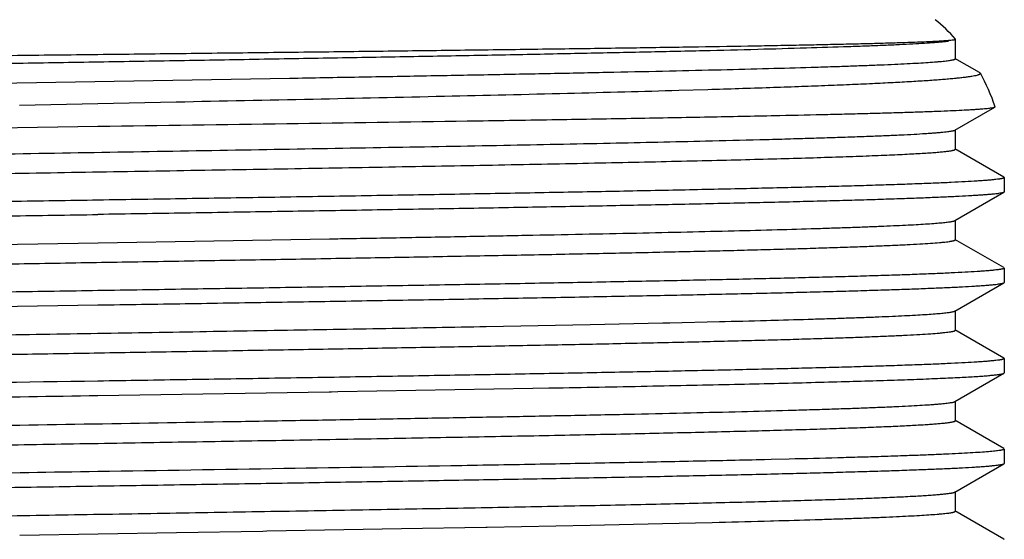
# Model space of a CAD drawing. Units: inches. Extents: x 0 to 11, y 0 to 8.5.
# Drawn here: x 4.9 to 5.9, y 4.6 to 5.1 of the extents above; entities that cross this region are included whole.
import ezdxf

# ---------------------------------------------------------------- set-up
doc = ezdxf.new("R2010")
doc.units = ezdxf.units.IN
doc.header["$LTSCALE"] = 0.605
doc.header["$MEASUREMENT"] = 0
doc.layers.add('ALL_ASSEMBLY_MEMBERS', color=7, linetype='CONTINUOUS')

msp = doc.modelspace()

# ---------------------------------------------------------------- linework, layer by layer
at = {"layer": 'ALL_ASSEMBLY_MEMBERS', "color": 7, "linetype": 'CONTINUOUS'}
for p, q in [((5.80837, 5.07963), (5.80837, 5.09931)), ((5.80856, 5.09921), (5.80867, 5.09949)), ((5.8328, 5.06573), (5.80801, 5.08005)), ((4.75391, 5.05364), (5.13904, 5.06016)), ((5.8328, 5.06573), (5.8335, 5.06513)), ((5.55961, 5.04853), (5.53032, 5.04767)), ((4.94658, 5.03443), (4.86781, 5.03285)), ((5.02529, 5.03602), (4.94658, 5.03443)), ((5.80801, 5.00798), (5.84807, 5.03112)), ((5.84807, 5.03112), (5.8483, 5.03146)), ((5.62319, 5.02251), (5.6258, 5.02256)), ((4.71388, 5.00841), (4.94658, 5.01177)), ((5.80837, 4.98872), (5.80837, 5.0084)), ((5.85724, 4.96071), (5.80801, 4.98914)), ((5.85724, 4.96071), (5.85758, 4.96031)), ((5.85758, 4.96031), (5.85758, 4.9459)), ((5.80801, 4.91707), (5.85724, 4.94551)), ((5.85758, 4.9459), (5.85724, 4.94551)), ((5.80837, 4.89781), (5.80837, 4.91749)), ((5.17922, 4.89872), (5.18773, 4.89887)), ((5.18773, 4.89887), (5.19046, 4.89892)), ((4.71408, 4.89081), (4.94665, 4.89477)), ((4.94665, 4.89477), (5.17922, 4.89872)), ((5.85724, 4.8698), (5.80801, 4.89823)), ((5.85724, 4.8698), (5.85758, 4.8694)), ((5.85758, 4.8694), (5.85758, 4.85499)), ((5.80801, 4.82616), (5.85724, 4.8546)), ((5.85724, 4.8546), (5.85758, 4.85499)), ((4.78076, 4.82962), (4.94658, 4.83227)), ((5.80837, 4.8069), (5.80837, 4.82658)), ((5.33687, 4.81066), (5.44132, 4.8127)), ((5.44132, 4.8127), (5.5142, 4.81426)), ((5.5142, 4.81426), (5.52149, 4.81442)), ((5.52149, 4.81442), (5.57123, 4.81559)), ((5.61845, 4.81679), (5.62307, 4.81692)), ((5.62307, 4.81692), (5.62569, 4.81699)), ((5.85724, 4.77889), (5.80801, 4.80732)), ((5.85724, 4.77889), (5.85758, 4.77849)), ((5.85758, 4.77849), (5.85758, 4.76408)), ((5.80801, 4.73525), (5.85724, 4.76369)), ((5.85724, 4.76369), (5.85758, 4.76408)), ((4.94658, 4.74136), (5.17911, 4.74509)), ((5.17911, 4.74509), (5.18136, 4.74513)), ((5.18136, 4.74513), (5.18768, 4.74523)), ((5.18768, 4.74523), (5.38369, 4.7486)), ((5.38369, 4.7486), (5.39964, 4.74889)), ((5.39964, 4.74889), (5.40208, 4.74893)), ((5.80837, 4.71599), (5.80837, 4.73567)), ((5.85724, 4.68798), (5.80801, 4.71641)), ((5.85724, 4.68798), (5.85758, 4.68758)), ((5.85758, 4.68758), (5.85758, 4.67317)), ((5.62339, 4.67697), (5.61662, 4.67681)), ((5.64133, 4.6774), (5.62339, 4.67697)), ((5.80801, 4.64434), (5.85724, 4.67278)), ((5.85724, 4.67278), (5.85758, 4.67317)), ((5.80837, 4.62508), (5.80837, 4.64476)), ((5.85724, 4.59707), (5.80801, 4.6255)), ((5.44117, 4.6112), (5.51403, 4.61276)), ((5.51403, 4.61276), (5.56388, 4.61391)), ((5.56388, 4.61391), (5.57089, 4.61408)), ((5.62273, 4.61541), (5.62523, 4.61547)), ((5.62523, 4.61547), (5.62572, 4.61549)), ((4.86794, 4.60103), (5.0254, 4.60368)), ((5.0254, 4.60368), (5.11226, 4.60515)), ((5.11226, 4.60515), (5.11622, 4.60522)), ((5.11622, 4.60522), (5.25159, 4.60759)), ((5.25159, 4.60759), (5.33657, 4.60915)), ((5.33657, 4.60915), (5.33766, 4.60917)), ((5.33766, 4.60917), (5.44117, 4.6112)), ((5.85724, 4.59707), (5.85758, 4.59667))]:
    msp.add_line(p, q, dxfattribs=at)
for centre, radius, start, end in [((5.67008, 4.9732), 0.1875, 42.34132, 50.9887), ((5.67008, 4.9732), 0.1875, 18.10256, 29.35967), ((5.08484, 24.80285), 19.99318, 271.394013, 271.529364), ((7.53893, -164.98929), 169.76484, 90.8749518, 91.0225877), ((5.09045, 24.37328), 19.76504, 271.392833, 271.543185)]:
    msp.add_arc(centre, radius, start, end, dxfattribs=at)
for points, knots in [([(4.0848, 5.05386), (4.0848, 5.054), (4.08497, 5.05416), (4.08518, 5.05429), (4.08541, 5.05441), (4.08579, 5.05456), (4.08633, 5.05473), (4.08698, 5.05489), (4.08776, 5.05506), (4.08865, 5.05523), (4.08967, 5.0554), (4.09126, 5.05564), (4.09354, 5.05593), (4.09663, 5.05627), (4.1017, 5.05675), (4.1092, 5.05733), (4.11959, 5.058), (4.13181, 5.05867), (4.14584, 5.05935), (4.16164, 5.06003), (4.17919, 5.0607), (4.19844, 5.06138), (4.21934, 5.06206), (4.24186, 5.06274), (4.26594, 5.06342), (4.29153, 5.0641), (4.32851, 5.06503), (4.37804, 5.06618), (4.44115, 5.06753), (4.50875, 5.06889), (4.58022, 5.07024), (4.65495, 5.0716), (4.73226, 5.07295), (4.81146, 5.07431), (4.89187, 5.07567), (4.97276, 5.07702), (5.05342, 5.07838), (5.13313, 5.07974), (5.21119, 5.08109), (5.2869, 5.08245), (5.3596, 5.08381), (5.42863, 5.08516), (5.49339, 5.08651), (5.55331, 5.08787), (5.60784, 5.08922), (5.65651, 5.09056), (5.69321, 5.09172), (5.71931, 5.09267), (5.73635, 5.09334), (5.75164, 5.09402), (5.76514, 5.09469), (5.77683, 5.09537), (5.78542, 5.09595), (5.79136, 5.09643), (5.79512, 5.09676), (5.79841, 5.0971), (5.80044, 5.09734), (5.80138, 5.09747)], [0, 0, 0, 0, 0.000242, 0.000335, 0.000443, 0.000705, 0.001034, 0.001428, 0.001891, 0.002421, 0.003019, 0.003686, 0.005226, 0.007038, 0.009124, 0.01411, 0.020175, 0.027308, 0.035491, 0.044707, 0.054938, 0.066159, 0.078345, 0.091471, 0.105508, 0.120422, 0.136183, 0.170103, 0.206964, 0.246442, 0.288185, 0.331825, 0.376974, 0.423233, 0.47019, 0.517431, 0.564537, 0.61109, 0.656677, 0.700894, 0.74335, 0.783669, 0.821492, 0.856486, 0.888339, 0.916771, 0.941529, 0.952462, 0.962396, 0.97131, 0.979187, 0.986007, 0.991755, 0.994225, 0.996423, 0.998348, 1, 1, 1, 1]), ([(4.94658, 5.08405), (4.97442, 5.08437), (5.02984, 5.08502), (5.1123, 5.08598), (5.19316, 5.08694), (5.27169, 5.0879), (5.34715, 5.08885), (5.41884, 5.0898), (5.4861, 5.09075), (5.54831, 5.09169), (5.59671, 5.09249), (5.63248, 5.09314), (5.65693, 5.09361), (5.67971, 5.09407), (5.70078, 5.09454), (5.72007, 5.09501), (5.73755, 5.09547), (5.75317, 5.09593), (5.76689, 5.0964), (5.77713, 5.09679), (5.78434, 5.09712), (5.78902, 5.09735), (5.7932, 5.09758), (5.79688, 5.09781), (5.80006, 5.09804), (5.80274, 5.09826), (5.80465, 5.09846), (5.80593, 5.09863), (5.8067, 5.09874), (5.80735, 5.09885), (5.80787, 5.09897), (5.80826, 5.09908), (5.80847, 5.09916), (5.80856, 5.09921)], [0, 0, 0, 0, 0.096874, 0.192833, 0.28691, 0.378265, 0.466065, 0.549481, 0.627742, 0.700121, 0.765937, 0.79619, 0.824577, 0.851028, 0.875483, 0.897884, 0.918177, 0.936313, 0.952252, 0.965953, 0.971953, 0.977382, 0.982238, 0.986517, 0.990217, 0.993335, 0.99587, 0.996919, 0.997822, 0.99858, 0.999195, 0.999667, 1, 1, 1, 1]), ([(4.06106, 5.06756), (4.06108, 5.06759), (4.06112, 5.06763), (4.06126, 5.06773), (4.06152, 5.06785), (4.06193, 5.06797), (4.06247, 5.0681), (4.06314, 5.06823), (4.06429, 5.06842), (4.06607, 5.06865), (4.06859, 5.0689), (4.07164, 5.06916), (4.07521, 5.06942), (4.0793, 5.06968), (4.0839, 5.06994), (4.08902, 5.0702), (4.09465, 5.07047), (4.10079, 5.07073), (4.10744, 5.07099), (4.1173, 5.07135), (4.13085, 5.07179), (4.14857, 5.07231), (4.16819, 5.07283), (4.18968, 5.07334), (4.21298, 5.07386), (4.23803, 5.07438), (4.26477, 5.07489), (4.29315, 5.07541), (4.33404, 5.07611), (4.38869, 5.07698), (4.45814, 5.078), (4.53226, 5.07901), (4.61033, 5.08003), (4.69159, 5.08104), (4.77526, 5.08205), (4.86053, 5.08305), (4.91782, 5.08372), (4.94658, 5.08405)], [0, 0, 0, 0, 0.000097, 0.000221, 0.000565, 0.001048, 0.001673, 0.002444, 0.003361, 0.005636, 0.008501, 0.011954, 0.015994, 0.020618, 0.025826, 0.031615, 0.037981, 0.044921, 0.052429, 0.060503, 0.078327, 0.098353, 0.120531, 0.144811, 0.171136, 0.199441, 0.22966, 0.261722, 0.295549, 0.368171, 0.44683, 0.530771, 0.619188, 0.711222, 0.80598, 0.902574, 1, 1, 1, 1]), ([(5.13904, 5.06016), (5.16233, 5.06057), (5.2083, 5.06136), (5.27617, 5.06258), (5.34171, 5.06379), (5.40445, 5.065), (5.46396, 5.06621), (5.51981, 5.06742), (5.57161, 5.06863), (5.61899, 5.06984), (5.65556, 5.07087), (5.68236, 5.0717), (5.70053, 5.07231), (5.71736, 5.07292), (5.73284, 5.07352), (5.74692, 5.07413), (5.75959, 5.07473), (5.77083, 5.07533), (5.7806, 5.07593), (5.78783, 5.07645), (5.79287, 5.07688), (5.79609, 5.07718), (5.79893, 5.07748), (5.8014, 5.07778), (5.80349, 5.07808), (5.805, 5.07834), (5.80601, 5.07856), (5.80663, 5.07871), (5.80716, 5.07886), (5.80759, 5.07901), (5.80792, 5.07916), (5.80814, 5.07929), (5.80826, 5.0794), (5.80834, 5.07949), (5.80837, 5.07958), (5.80837, 5.07963)], [0, 0, 0, 0, 0.104312, 0.205857, 0.303917, 0.397801, 0.486842, 0.570416, 0.647927, 0.718834, 0.782631, 0.811722, 0.838873, 0.864032, 0.887158, 0.908212, 0.927154, 0.943951, 0.958577, 0.971007, 0.976392, 0.98122, 0.98549, 0.989201, 0.992354, 0.994949, 0.996038, 0.996989, 0.997803, 0.998482, 0.999029, 0.99945, 0.999618, 0.999762, 1, 1, 1, 1]), ([(5.8335, 5.06513), (5.83355, 5.06504), (5.83359, 5.0649), (5.83357, 5.06471), (5.83352, 5.06457), (5.83343, 5.06443), (5.83325, 5.06424), (5.83292, 5.064), (5.8324, 5.06373), (5.83175, 5.06346), (5.83095, 5.0632), (5.8296, 5.06281), (5.82754, 5.06235), (5.82463, 5.06182), (5.82114, 5.06129), (5.81708, 5.06077), (5.81244, 5.06024), (5.80723, 5.05971), (5.80146, 5.05919), (5.79513, 5.05866), (5.78823, 5.05814), (5.78078, 5.05762), (5.77278, 5.0571), (5.76104, 5.05639), (5.74503, 5.05551), (5.72426, 5.0545), (5.70145, 5.05348), (5.67666, 5.05248), (5.64995, 5.05148), (5.61072, 5.05011), (5.5804, 5.04915), (5.55961, 5.04853)], [0, 0, 0, 0, 0.001039, 0.001539, 0.00207, 0.00266, 0.003331, 0.004968, 0.007053, 0.009616, 0.012675, 0.016239, 0.024903, 0.035632, 0.048437, 0.063317, 0.080264, 0.099269, 0.12032, 0.143407, 0.168516, 0.195633, 0.224737, 0.255808, 0.323766, 0.399338, 0.48232, 0.572485, 0.669603, 0.773415, 1, 1, 1, 1]), ([(5.53032, 5.04767), (5.51222, 5.04715), (5.47493, 5.04613), (5.39647, 5.04411), (5.29208, 5.04165), (5.16102, 5.0388), (5.07113, 5.03695), (5.02529, 5.03602)], [0, 0, 0, 0, 0.107531, 0.22153, 0.466092, 0.72768, 1, 1, 1, 1]), ([(5.6258, 5.02256), (5.64209, 5.0229), (5.66583, 5.02342), (5.69657, 5.02416), (5.71754, 5.0247), (5.73705, 5.02523), (5.75508, 5.02577), (5.77159, 5.0263), (5.78654, 5.02683), (5.79991, 5.02736), (5.81168, 5.02789), (5.82047, 5.02835), (5.82668, 5.02872), (5.83072, 5.02898), (5.83435, 5.02925), (5.83755, 5.02951), (5.84034, 5.02977), (5.8427, 5.03003), (5.84464, 5.03029), (5.846, 5.03052), (5.84687, 5.03071), (5.84736, 5.03084), (5.84775, 5.03097), (5.84797, 5.03107), (5.84806, 5.03112)], [0, 0, 0, 0, 0.219541, 0.32018, 0.414478, 0.502263, 0.583361, 0.657615, 0.724895, 0.785075, 0.838033, 0.883672, 0.903724, 0.921918, 0.938246, 0.952699, 0.96527, 0.975958, 0.984764, 0.991691, 0.994455, 0.996755, 0.998599, 1, 1, 1, 1]), ([(4.94658, 5.01177), (5.00989, 5.01267), (5.13364, 5.01443), (5.2857, 5.01666), (5.40104, 5.01848), (5.48052, 5.0198), (5.554, 5.02112), (5.60089, 5.02204), (5.62319, 5.02251)], [0, 0, 0, 0, 0.280684, 0.548688, 0.674178, 0.792089, 0.901103, 1, 1, 1, 1]), ([(5.5574, 4.99707), (5.57556, 4.99751), (5.60209, 4.99816), (5.63645, 4.9991), (5.65996, 4.99978), (5.68189, 5.00046), (5.70219, 5.00114), (5.72081, 5.00181), (5.73771, 5.00249), (5.75286, 5.00317), (5.76621, 5.00384), (5.77621, 5.00443), (5.78329, 5.0049), (5.7879, 5.00524), (5.79205, 5.00558), (5.79573, 5.00591), (5.79894, 5.00625), (5.80167, 5.00659), (5.80394, 5.00692), (5.80552, 5.00721), (5.80655, 5.00746), (5.80715, 5.00762), (5.80762, 5.00779), (5.8079, 5.00792), (5.80801, 5.00798)], [0, 0, 0, 0, 0.217193, 0.317076, 0.410859, 0.498335, 0.579302, 0.653581, 0.721018, 0.781461, 0.834767, 0.880832, 0.90112, 0.919562, 0.936147, 0.950867, 0.963716, 0.974694, 0.9838, 0.991038, 0.99396, 0.996423, 0.998432, 1, 1, 1, 1]), ([(4.08479, 4.96295), (4.08479, 4.96299), (4.08483, 4.9631), (4.08495, 4.96323), (4.08514, 4.96336), (4.0854, 4.96349), (4.08573, 4.96363), (4.08613, 4.96376), (4.08661, 4.96389), (4.08739, 4.96408), (4.08854, 4.96431), (4.09015, 4.96457), (4.09205, 4.96483), (4.09423, 4.9651), (4.09671, 4.96536), (4.10059, 4.96573), (4.10615, 4.96619), (4.11369, 4.96672), (4.12235, 4.96725), (4.13213, 4.96778), (4.14302, 4.96831), (4.155, 4.96884), (4.16805, 4.96937), (4.18216, 4.9699), (4.20303, 4.97063), (4.23161, 4.97154), (4.26878, 4.9726), (4.30962, 4.97366), (4.35393, 4.97472), (4.40145, 4.97578), (4.45193, 4.97684), (4.5051, 4.9779), (4.56067, 4.97896), (4.61833, 4.98003), (4.67777, 4.98109), (4.75965, 4.98252), (4.86398, 4.98429), (4.98995, 4.9864), (5.11498, 4.98851), (5.23636, 4.99062), (5.35145, 4.99272), (5.45776, 4.99483), (5.52543, 4.99631), (5.5574, 4.99707)], [0, 0, 0, 0, 0.000094, 0.000211, 0.000365, 0.000561, 0.000802, 0.00109, 0.001425, 0.001808, 0.002718, 0.003823, 0.005123, 0.006619, 0.008309, 0.010195, 0.01455, 0.019676, 0.025568, 0.032219, 0.039621, 0.047763, 0.056634, 0.066221, 0.076514, 0.099155, 0.124434, 0.152216, 0.182347, 0.214668, 0.248999, 0.285156, 0.322943, 0.362155, 0.402578, 0.443993, 0.528898, 0.615027, 0.700513, 0.783503, 0.862196, 0.934887, 1, 1, 1, 1]), ([(4.50933, 4.9583), (4.54303, 4.95895), (4.61236, 4.96025), (4.71864, 4.96213), (4.82885, 4.96402), (4.9411, 4.9659), (5.05343, 4.96779), (5.16393, 4.96967), (5.25399, 4.97126), (5.32369, 4.97254), (5.37367, 4.97349), (5.42181, 4.97444), (5.4679, 4.97539), (5.51174, 4.97634), (5.55313, 4.97728), (5.59191, 4.97823), (5.6279, 4.97917), (5.66096, 4.98012), (5.69092, 4.98106), (5.71391, 4.98187), (5.73066, 4.98253), (5.74196, 4.983), (5.7524, 4.98347), (5.76198, 4.98395), (5.77067, 4.98442), (5.77847, 4.98489), (5.78538, 4.98536), (5.79138, 4.98583), (5.79581, 4.98624), (5.79889, 4.98657), (5.80086, 4.98681), (5.8026, 4.98704), (5.80411, 4.98728), (5.80539, 4.98751), (5.80631, 4.98772), (5.80693, 4.98788), (5.80731, 4.988), (5.80763, 4.98812), (5.8079, 4.98824), (5.8081, 4.98835), (5.80825, 4.98847), (5.80835, 4.98859), (5.80837, 4.98868), (5.80837, 4.98872)], [0, 0, 0, 0, 0.07779, 0.16004, 0.245333, 0.332197, 0.419133, 0.504644, 0.587255, 0.627024, 0.66554, 0.702635, 0.73815, 0.771932, 0.803833, 0.833719, 0.861459, 0.886932, 0.910033, 0.930657, 0.940013, 0.948719, 0.956765, 0.964141, 0.970841, 0.976858, 0.982185, 0.986817, 0.990749, 0.992452, 0.993979, 0.99533, 0.996505, 0.997505, 0.998331, 0.998679, 0.998983, 0.999246, 0.999467, 0.999648, 0.999793, 0.999906, 1, 1, 1, 1]), ([(5.85758, 4.96031), (5.85758, 4.96028), (5.85757, 4.96022), (5.85751, 4.96013), (5.85743, 4.96004), (5.85725, 4.95991), (5.85693, 4.95975), (5.85645, 4.95958), (5.85583, 4.95941), (5.85507, 4.95923), (5.85418, 4.95906), (5.85315, 4.95888), (5.85199, 4.9587), (5.85016, 4.95846), (5.84754, 4.95815), (5.84399, 4.9578), (5.8399, 4.95745), (5.83527, 4.9571), (5.82803, 4.9566), (5.81766, 4.95599), (5.80364, 4.95529), (5.78756, 4.95459), (5.76946, 4.95388), (5.74937, 4.95318), (5.72735, 4.95247), (5.70344, 4.95176), (5.67772, 4.95106), (5.65023, 4.95035), (5.62105, 4.94964), (5.57896, 4.94867), (5.52266, 4.94747), (5.45109, 4.94606), (5.37465, 4.94465), (5.29409, 4.94324), (5.21019, 4.94182), (5.12374, 4.94041), (5.03559, 4.939), (4.97634, 4.93806), (4.94658, 4.93758)], [0, 0, 0, 0, 0.000099, 0.000212, 0.000347, 0.000511, 0.000934, 0.001496, 0.0022, 0.003051, 0.004047, 0.005191, 0.006483, 0.007922, 0.011245, 0.01516, 0.019666, 0.024761, 0.030441, 0.043545, 0.058948, 0.076618, 0.096508, 0.118572, 0.14276, 0.169011, 0.197261, 0.227446, 0.259491, 0.293317, 0.365992, 0.444767, 0.528891, 0.617554, 0.709894, 0.805026, 0.902064, 1, 1, 1, 1]), ([(5.85724, 4.94551), (5.85712, 4.94544), (5.85683, 4.94531), (5.85633, 4.94514), (5.8557, 4.94497), (5.85459, 4.94472), (5.85288, 4.94442), (5.85042, 4.94408), (5.84744, 4.94373), (5.84394, 4.94339), (5.83992, 4.94304), (5.83537, 4.9427), (5.83031, 4.94235), (5.82254, 4.94187), (5.81156, 4.94127), (5.79688, 4.94058), (5.78022, 4.93989), (5.76163, 4.93919), (5.74114, 4.9385), (5.7188, 4.9378), (5.69466, 4.93711), (5.66879, 4.93641), (5.63099, 4.93546), (5.57987, 4.93428), (5.51424, 4.93289), (5.44333, 4.93151), (5.3678, 4.93012), (5.28835, 4.92873), (5.20573, 4.92734), (5.12069, 4.92596), (5.03404, 4.92457), (4.97582, 4.92364), (4.94658, 4.92318)], [0, 0, 0, 0, 0.000448, 0.00103, 0.00175, 0.002612, 0.004759, 0.007478, 0.010769, 0.014632, 0.019067, 0.024069, 0.029637, 0.035767, 0.049701, 0.065845, 0.084157, 0.104595, 0.127116, 0.151665, 0.178184, 0.206614, 0.236889, 0.302683, 0.374959, 0.453042, 0.536209, 0.623689, 0.714659, 0.808282, 0.903718, 1, 1, 1, 1]), ([(4.94658, 4.93758), (4.91735, 4.93712), (4.85913, 4.9362), (4.77247, 4.93481), (4.68744, 4.93342), (4.60482, 4.93203), (4.52537, 4.93064), (4.44984, 4.92925), (4.37893, 4.92787), (4.3133, 4.92648), (4.26218, 4.9253), (4.22438, 4.92435), (4.19851, 4.92365), (4.17437, 4.92296), (4.15203, 4.92226), (4.13154, 4.92157), (4.11294, 4.92087), (4.09629, 4.92018), (4.08161, 4.91949), (4.07063, 4.9189), (4.06286, 4.91841), (4.0578, 4.91806), (4.05325, 4.91772), (4.04923, 4.91737), (4.04572, 4.91703), (4.04275, 4.91668), (4.04029, 4.91634), (4.03858, 4.91604), (4.03747, 4.91579), (4.03684, 4.91562), (4.03633, 4.91545), (4.03605, 4.91532), (4.03593, 4.91525)], [0, 0, 0, 0, 0.096282, 0.191717, 0.285341, 0.376312, 0.463791, 0.546956, 0.625038, 0.697314, 0.763109, 0.793384, 0.821815, 0.848335, 0.872884, 0.895405, 0.915844, 0.934155, 0.950299, 0.964233, 0.970363, 0.975931, 0.980933, 0.985367, 0.989231, 0.992521, 0.99524, 0.997388, 0.99825, 0.99897, 0.999552, 1, 1, 1, 1]), ([(4.03558, 4.90045), (4.03558, 4.90048), (4.0356, 4.90054), (4.03565, 4.90064), (4.03574, 4.90072), (4.03592, 4.90085), (4.03624, 4.90101), (4.03672, 4.90118), (4.03734, 4.90135), (4.0381, 4.90153), (4.03899, 4.9017), (4.04002, 4.90188), (4.04118, 4.90206), (4.043, 4.9023), (4.04562, 4.90261), (4.04917, 4.90296), (4.05327, 4.90331), (4.0579, 4.90366), (4.06514, 4.90416), (4.07551, 4.90477), (4.08953, 4.90547), (4.1056, 4.90617), (4.12371, 4.90688), (4.1438, 4.90758), (4.16582, 4.90829), (4.18972, 4.909), (4.21545, 4.90971), (4.24294, 4.91041), (4.27212, 4.91112), (4.31421, 4.91209), (4.3705, 4.91329), (4.44208, 4.9147), (4.51852, 4.91611), (4.59907, 4.91752), (4.68298, 4.91894), (4.76943, 4.92035), (4.85758, 4.92176), (4.91683, 4.9227), (4.94658, 4.92318)], [0, 0, 0, 0, 0.000099, 0.000212, 0.000347, 0.000511, 0.000935, 0.001497, 0.002202, 0.003051, 0.004048, 0.005191, 0.006483, 0.007922, 0.011245, 0.01516, 0.019667, 0.024762, 0.030442, 0.043545, 0.058949, 0.076618, 0.096508, 0.118572, 0.14276, 0.169011, 0.197261, 0.227446, 0.259491, 0.293317, 0.365991, 0.444767, 0.52889, 0.617554, 0.709894, 0.805026, 0.902066, 1, 1, 1, 1]), ([(5.19046, 4.89892), (5.21179, 4.89929), (5.25383, 4.90003), (5.31582, 4.90117), (5.37554, 4.9023), (5.43262, 4.90343), (5.48672, 4.90455), (5.53749, 4.90568), (5.58463, 4.90681), (5.62785, 4.90794), (5.66129, 4.9089), (5.68588, 4.90968), (5.70264, 4.91024), (5.71824, 4.91081), (5.73265, 4.91137), (5.74585, 4.91194), (5.75782, 4.9125), (5.76855, 4.91307), (5.77801, 4.91363), (5.7862, 4.91419), (5.79221, 4.91467), (5.79637, 4.91507), (5.79901, 4.91535), (5.80131, 4.91563), (5.80329, 4.91591), (5.80494, 4.91619), (5.80611, 4.91644), (5.80687, 4.91664), (5.80733, 4.91678), (5.8077, 4.91692), (5.80792, 4.91702), (5.80801, 4.91707)], [0, 0, 0, 0, 0.103584, 0.204109, 0.300951, 0.393521, 0.481245, 0.563589, 0.640042, 0.71014, 0.773448, 0.802434, 0.829582, 0.854849, 0.878194, 0.899585, 0.918991, 0.936381, 0.951725, 0.965004, 0.976201, 0.981014, 0.985301, 0.98906, 0.992292, 0.994997, 0.997178, 0.998074, 0.998841, 0.999482, 1, 1, 1, 1]), ([(4.08618, 4.85318), (4.08639, 4.85324), (4.08687, 4.85337), (4.08798, 4.85361), (4.08969, 4.85391), (4.09211, 4.85426), (4.09503, 4.8546), (4.09844, 4.85494), (4.10398, 4.85543), (4.11211, 4.85603), (4.12333, 4.85672), (4.13645, 4.85741), (4.15146, 4.8581), (4.16831, 4.85879), (4.18698, 4.85949), (4.2074, 4.86018), (4.22955, 4.86087), (4.26235, 4.86183), (4.30724, 4.86302), (4.36544, 4.8644), (4.42905, 4.86578), (4.49746, 4.86717), (4.57004, 4.86855), (4.64611, 4.86994), (4.72498, 4.87133), (4.80591, 4.87272), (4.88814, 4.87411), (4.97091, 4.87549), (5.05346, 4.87688), (5.13502, 4.87827), (5.21483, 4.87966), (5.29214, 4.88105), (5.36625, 4.88243), (5.43646, 4.88382), (5.50212, 4.8852), (5.55371, 4.88638), (5.59225, 4.88733), (5.61896, 4.88803), (5.6441, 4.88872), (5.66762, 4.88942), (5.68947, 4.89011), (5.70959, 4.89081), (5.72794, 4.8915), (5.74447, 4.89219), (5.75915, 4.89288), (5.77195, 4.89357), (5.78282, 4.89426), (5.79067, 4.89486), (5.79598, 4.89535), (5.79922, 4.89569), (5.80161, 4.89599), (5.80327, 4.89623), (5.80433, 4.89641), (5.80527, 4.89658), (5.80608, 4.89675), (5.80677, 4.89693), (5.80734, 4.8971), (5.80773, 4.89725), (5.80798, 4.89737), (5.80819, 4.8975), (5.80837, 4.89767), (5.80837, 4.89781)], [0, 0, 0, 0, 0.000391, 0.000852, 0.001988, 0.003408, 0.005114, 0.007104, 0.00938, 0.014781, 0.021305, 0.028938, 0.037662, 0.047458, 0.058303, 0.070172, 0.083038, 0.096871, 0.127305, 0.161196, 0.198226, 0.238053, 0.280309, 0.324598, 0.370512, 0.417623, 0.465495, 0.513683, 0.561739, 0.609218, 0.655678, 0.700688, 0.74383, 0.784706, 0.822932, 0.858158, 0.874541, 0.890054, 0.90466, 0.918325, 0.931018, 0.94271, 0.953372, 0.962982, 0.971517, 0.978956, 0.985284, 0.990487, 0.992663, 0.994555, 0.99616, 0.996856, 0.99748, 0.998033, 0.998515, 0.998927, 0.999269, 0.999543, 0.999655, 0.999751, 1, 1, 1, 1]), ([(5.85758, 4.8694), (5.85758, 4.86937), (5.85757, 4.86931), (5.85751, 4.86922), (5.85742, 4.86913), (5.85725, 4.869), (5.85693, 4.86884), (5.85645, 4.86867), (5.85583, 4.8685), (5.85507, 4.86832), (5.85418, 4.86815), (5.85315, 4.86797), (5.85199, 4.86779), (5.85016, 4.86755), (5.84755, 4.86724), (5.84399, 4.86689), (5.8399, 4.86654), (5.83527, 4.86619), (5.82803, 4.86569), (5.81766, 4.86508), (5.80364, 4.86438), (5.78756, 4.86368), (5.76946, 4.86297), (5.74937, 4.86227), (5.72735, 4.86156), (5.70344, 4.86085), (5.67772, 4.86015), (5.65023, 4.85944), (5.62105, 4.85873), (5.57895, 4.85776), (5.52266, 4.85656), (5.45108, 4.85515), (5.37465, 4.85374), (5.29409, 4.85233), (5.21019, 4.85091), (5.12374, 4.8495), (5.03559, 4.84809), (4.97634, 4.84715), (4.94658, 4.84667)], [0, 0, 0, 0, 0.000099, 0.000212, 0.000347, 0.000511, 0.000935, 0.001497, 0.002201, 0.003051, 0.004048, 0.005191, 0.006483, 0.007922, 0.011245, 0.01516, 0.019666, 0.024761, 0.030441, 0.043544, 0.058949, 0.076618, 0.096507, 0.118572, 0.14276, 0.169011, 0.197263, 0.227449, 0.259494, 0.293321, 0.365998, 0.444774, 0.528896, 0.617558, 0.709896, 0.805028, 0.902066, 1, 1, 1, 1]), ([(4.94658, 4.83227), (4.97582, 4.83273), (5.03404, 4.83366), (5.12069, 4.83505), (5.20573, 4.83643), (5.28835, 4.83782), (5.36779, 4.83921), (5.44332, 4.8406), (5.51423, 4.84198), (5.57987, 4.84337), (5.63098, 4.84455), (5.66879, 4.8455), (5.69466, 4.8462), (5.7188, 4.84689), (5.74114, 4.84759), (5.76163, 4.84828), (5.78022, 4.84898), (5.79688, 4.84967), (5.81156, 4.85036), (5.82254, 4.85096), (5.83031, 4.85144), (5.83537, 4.85179), (5.83992, 4.85213), (5.84394, 4.85248), (5.84744, 4.85282), (5.85042, 4.85317), (5.85288, 4.85351), (5.85459, 4.85381), (5.8557, 4.85406), (5.85633, 4.85423), (5.85683, 4.8544), (5.85712, 4.85453), (5.85724, 4.8546)], [0, 0, 0, 0, 0.096282, 0.191716, 0.285337, 0.376307, 0.463786, 0.546952, 0.625035, 0.697312, 0.763108, 0.793384, 0.821815, 0.848335, 0.872885, 0.895406, 0.915844, 0.934156, 0.950299, 0.964234, 0.970364, 0.975931, 0.980934, 0.985368, 0.989231, 0.992522, 0.995241, 0.997389, 0.99825, 0.99897, 0.999552, 1, 1, 1, 1]), ([(4.94658, 4.84667), (4.91735, 4.84621), (4.85913, 4.84529), (4.77247, 4.8439), (4.68743, 4.84251), (4.60481, 4.84112), (4.52537, 4.83973), (4.44984, 4.83834), (4.37893, 4.83696), (4.31329, 4.83557), (4.26218, 4.83439), (4.22438, 4.83344), (4.19851, 4.83274), (4.17437, 4.83205), (4.15203, 4.83135), (4.13154, 4.83066), (4.11295, 4.82997), (4.09629, 4.82927), (4.08161, 4.82858), (4.07063, 4.82799), (4.06286, 4.8275), (4.0578, 4.82715), (4.05325, 4.82681), (4.04923, 4.82646), (4.04572, 4.82612), (4.04275, 4.82577), (4.04029, 4.82543), (4.03858, 4.82513), (4.03747, 4.82488), (4.03684, 4.82471), (4.03633, 4.82454), (4.03605, 4.82441), (4.03593, 4.82434)], [0, 0, 0, 0, 0.096282, 0.191718, 0.285343, 0.376315, 0.463796, 0.546963, 0.625044, 0.697318, 0.763111, 0.793386, 0.821816, 0.848335, 0.872884, 0.895405, 0.915843, 0.934155, 0.950298, 0.964233, 0.970363, 0.975931, 0.980933, 0.985367, 0.989231, 0.992521, 0.99524, 0.997388, 0.99825, 0.99897, 0.999552, 1, 1, 1, 1]), ([(5.62569, 4.81699), (5.63899, 4.81735), (5.65837, 4.8179), (5.68345, 4.81869), (5.70054, 4.81926), (5.71645, 4.81983), (5.73115, 4.8204), (5.74462, 4.82097), (5.75684, 4.82154), (5.76778, 4.82211), (5.77743, 4.82268), (5.78578, 4.82325), (5.79192, 4.82374), (5.79616, 4.82414), (5.79885, 4.82442), (5.8012, 4.82471), (5.80321, 4.82499), (5.80489, 4.82527), (5.80608, 4.82552), (5.80686, 4.82572), (5.80732, 4.82586), (5.8077, 4.826), (5.80792, 4.82611), (5.80801, 4.82616)], [0, 0, 0, 0, 0.218379, 0.318381, 0.412044, 0.499231, 0.579806, 0.653632, 0.720596, 0.780604, 0.833566, 0.879392, 0.918012, 0.934608, 0.949388, 0.96235, 0.973492, 0.982813, 0.990321, 0.993399, 0.996032, 0.998228, 1, 1, 1, 1]), ([(4.08479, 4.78113), (4.08479, 4.78117), (4.08482, 4.78125), (4.08491, 4.78137), (4.08505, 4.78149), (4.08525, 4.7816), (4.08549, 4.78171), (4.0858, 4.78183), (4.08615, 4.78194), (4.08673, 4.78211), (4.0876, 4.7823), (4.0888, 4.78253), (4.09023, 4.78276), (4.09187, 4.78299), (4.09372, 4.78322), (4.09663, 4.78354), (4.1008, 4.78393), (4.10646, 4.78439), (4.11296, 4.78485), (4.12032, 4.78531), (4.12851, 4.78576), (4.13754, 4.78622), (4.14739, 4.78668), (4.15805, 4.78714), (4.17386, 4.78778), (4.19556, 4.78856), (4.22387, 4.78948), (4.25512, 4.79039), (4.28919, 4.79131), (4.32592, 4.79223), (4.36518, 4.79315), (4.4068, 4.79407), (4.45062, 4.79499), (4.49645, 4.79591), (4.54411, 4.79683), (4.61076, 4.79807), (4.69713, 4.79962), (4.80347, 4.80145), (4.91213, 4.80328), (5.02135, 4.80511), (5.12936, 4.80694), (5.23439, 4.80877), (5.30323, 4.81002), (5.33687, 4.81066)], [0, 0, 0, 0, 0.000095, 0.000208, 0.000351, 0.000529, 0.000746, 0.001004, 0.001302, 0.001642, 0.00245, 0.003427, 0.004576, 0.005897, 0.007391, 0.009056, 0.012901, 0.01743, 0.022638, 0.028521, 0.035075, 0.042292, 0.050164, 0.058684, 0.067844, 0.088047, 0.110687, 0.135675, 0.162909, 0.192278, 0.223665, 0.25694, 0.291968, 0.328608, 0.36671, 0.40612, 0.488218, 0.573568, 0.660783, 0.748448, 0.835138, 0.919445, 1, 1, 1, 1]), ([(4.08653, 4.76237), (4.08704, 4.7625), (4.08825, 4.76276), (4.09031, 4.7631), (4.09286, 4.76344), (4.09591, 4.76378), (4.09945, 4.76413), (4.10515, 4.76462), (4.11348, 4.76521), (4.12492, 4.7659), (4.13826, 4.76659), (4.15347, 4.76728), (4.17052, 4.76797), (4.18936, 4.76866), (4.21793, 4.76962), (4.25778, 4.77081), (4.31028, 4.77218), (4.36867, 4.77356), (4.43239, 4.77494), (4.50088, 4.77632), (4.57348, 4.77771), (4.64953, 4.77909), (4.72833, 4.78048), (4.80915, 4.78186), (4.89123, 4.78325), (4.97383, 4.78463), (5.05618, 4.78602), (5.13751, 4.7874), (5.21708, 4.78879), (5.29415, 4.79017), (5.368, 4.79156), (5.43796, 4.79294), (5.50338, 4.79432), (5.55477, 4.7955), (5.59316, 4.79645), (5.61976, 4.79714), (5.6448, 4.79783), (5.66822, 4.79853), (5.68998, 4.79922), (5.71002, 4.79991), (5.72829, 4.8006), (5.74475, 4.80129), (5.75937, 4.80198), (5.7721, 4.80267), (5.78293, 4.80336), (5.79075, 4.80395), (5.79603, 4.80444), (5.79926, 4.80479), (5.80164, 4.80509), (5.80329, 4.80533), (5.80435, 4.8055), (5.80528, 4.80567), (5.80609, 4.80585), (5.80678, 4.80602), (5.80734, 4.80619), (5.80773, 4.80634), (5.80798, 4.80646), (5.8082, 4.80659), (5.80837, 4.80676), (5.80837, 4.8069)], [0, 0, 0, 0, 0.000929, 0.00214, 0.003637, 0.005417, 0.007482, 0.00983, 0.01537, 0.022027, 0.029786, 0.038629, 0.048537, 0.059487, 0.071454, 0.098323, 0.128899, 0.1629, 0.200009, 0.239887, 0.282163, 0.326447, 0.372329, 0.419387, 0.467184, 0.515279, 0.563227, 0.610585, 0.656916, 0.701791, 0.744796, 0.785532, 0.823624, 0.85872, 0.875042, 0.890494, 0.905044, 0.918656, 0.931299, 0.942943, 0.953564, 0.963135, 0.971633, 0.979043, 0.985345, 0.990526, 0.992693, 0.994576, 0.996176, 0.996869, 0.997491, 0.998042, 0.998522, 0.998932, 0.999272, 0.999545, 0.999656, 0.999752, 1, 1, 1, 1]), ([(5.85758, 4.77849), (5.85758, 4.77846), (5.85757, 4.7784), (5.85751, 4.77831), (5.85742, 4.77822), (5.85725, 4.77809), (5.85693, 4.77793), (5.85645, 4.77776), (5.85583, 4.77759), (5.85507, 4.77741), (5.85418, 4.77724), (5.85315, 4.77706), (5.85199, 4.77688), (5.85017, 4.77664), (5.84755, 4.77633), (5.84399, 4.77598), (5.8399, 4.77563), (5.83527, 4.77528), (5.82803, 4.77478), (5.81766, 4.77417), (5.80364, 4.77347), (5.78756, 4.77277), (5.76946, 4.77206), (5.74937, 4.77136), (5.72735, 4.77065), (5.70344, 4.76994), (5.67772, 4.76924), (5.65023, 4.76853), (5.62104, 4.76782), (5.57895, 4.76685), (5.52266, 4.76565), (5.45108, 4.76424), (5.37464, 4.76283), (5.29409, 4.76142), (5.21018, 4.76), (5.12374, 4.75859), (5.03559, 4.75718), (4.97634, 4.75624), (4.94658, 4.75576)], [0, 0, 0, 0, 0.000099, 0.000212, 0.000347, 0.000511, 0.000935, 0.001497, 0.002201, 0.003051, 0.004047, 0.005191, 0.006482, 0.007921, 0.011244, 0.015159, 0.019666, 0.024761, 0.03044, 0.043543, 0.058948, 0.076617, 0.096506, 0.118571, 0.14276, 0.169011, 0.197262, 0.227449, 0.259494, 0.293322, 0.365999, 0.444777, 0.5289, 0.617562, 0.709899, 0.805028, 0.902066, 1, 1, 1, 1]), ([(5.40208, 4.74893), (5.43427, 4.74952), (5.48148, 4.75042), (5.54289, 4.75167), (5.58544, 4.75259), (5.6254, 4.75351), (5.6626, 4.75443), (5.69689, 4.75534), (5.72814, 4.75626), (5.75621, 4.75718), (5.77756, 4.75796), (5.79298, 4.7586), (5.80326, 4.75906), (5.81267, 4.75951), (5.8212, 4.75997), (5.82884, 4.76043), (5.83559, 4.76089), (5.84143, 4.76134), (5.84637, 4.7618), (5.84991, 4.76219), (5.85228, 4.76252), (5.85372, 4.76275), (5.85493, 4.76297), (5.85591, 4.7632), (5.85658, 4.7634), (5.857, 4.76356), (5.85716, 4.76364), (5.85724, 4.76369)], [0, 0, 0, 0, 0.21206, 0.310921, 0.404465, 0.492307, 0.574095, 0.649496, 0.7182, 0.779936, 0.834445, 0.858923, 0.881517, 0.902204, 0.920959, 0.937767, 0.952614, 0.965486, 0.97637, 0.985257, 0.988951, 0.992146, 0.994843, 0.997046, 0.99876, 0.999438, 1, 1, 1, 1]), ([(4.08869, 4.72359), (4.09736, 4.724), (4.11633, 4.7248), (4.14719, 4.72589), (4.18275, 4.72699), (4.2228, 4.72809), (4.26711, 4.72919), (4.31542, 4.7303), (4.36744, 4.7314), (4.44333, 4.73291), (4.54501, 4.73478), (4.67351, 4.73697), (4.80842, 4.73916), (4.90017, 4.74062), (4.94658, 4.74136)], [0, 0, 0, 0, 0.030341, 0.066396, 0.107937, 0.154719, 0.206476, 0.262898, 0.323658, 0.388393, 0.528258, 0.67921, 0.8377, 1, 1, 1, 1]), ([(4.13503, 4.69518), (4.13946, 4.6954), (4.14882, 4.69584), (4.16951, 4.69671), (4.19896, 4.69778), (4.23843, 4.69902), (4.28321, 4.70026), (4.33295, 4.7015), (4.38728, 4.70274), (4.4458, 4.70399), (4.5309, 4.70569), (4.64424, 4.70779), (4.78616, 4.71025), (4.93288, 4.71272), (5.05617, 4.71478), (5.1539, 4.71646), (5.22524, 4.7177), (5.29449, 4.71895), (5.36113, 4.7202), (5.42467, 4.72144), (5.48464, 4.72269), (5.54057, 4.72393), (5.59206, 4.72517), (5.63201, 4.72624), (5.66146, 4.72709), (5.68157, 4.72772), (5.7003, 4.72834), (5.71763, 4.72896), (5.7335, 4.72959), (5.74791, 4.73021), (5.76081, 4.73083), (5.77219, 4.73145), (5.78071, 4.73199), (5.78675, 4.73242), (5.79069, 4.73273), (5.79424, 4.73304), (5.79739, 4.73335), (5.80014, 4.73366), (5.80249, 4.73397), (5.80444, 4.73428), (5.80582, 4.73455), (5.80671, 4.73477), (5.80724, 4.73492), (5.80766, 4.73508), (5.80791, 4.73519), (5.80801, 4.73525)], [0, 0, 0, 0, 0.007952, 0.016801, 0.037111, 0.060767, 0.087594, 0.117397, 0.149949, 0.185009, 0.222313, 0.302524, 0.388187, 0.476743, 0.565546, 0.609209, 0.651943, 0.693428, 0.733353, 0.77142, 0.807344, 0.840857, 0.871706, 0.899663, 0.91249, 0.924518, 0.935724, 0.946086, 0.955586, 0.964206, 0.97193, 0.978744, 0.984635, 0.987232, 0.989594, 0.991721, 0.993612, 0.995265, 0.996682, 0.997862, 0.998807, 0.999191, 0.999517, 0.999786, 1, 1, 1, 1]), ([(4.71387, 4.68931), (4.74619, 4.68987), (4.81145, 4.69099), (4.90979, 4.69265), (5.00861, 4.69431), (5.10662, 4.69596), (5.2025, 4.69762), (5.29499, 4.69927), (5.38285, 4.70093), (5.45264, 4.70233), (5.5053, 4.70346), (5.54209, 4.7043), (5.57691, 4.70513), (5.60963, 4.70596), (5.64015, 4.70679), (5.66837, 4.70762), (5.69419, 4.70845), (5.71753, 4.70927), (5.73832, 4.7101), (5.754, 4.71081), (5.76522, 4.71139), (5.77261, 4.7118), (5.77932, 4.71222), (5.78534, 4.71263), (5.79067, 4.71305), (5.79529, 4.71346), (5.7987, 4.71381), (5.80108, 4.71411), (5.8026, 4.71431), (5.80394, 4.71452), (5.8051, 4.71473), (5.80608, 4.71493), (5.80689, 4.71514), (5.80745, 4.71532), (5.8078, 4.71546), (5.80801, 4.71557), (5.80817, 4.71567), (5.80828, 4.71577), (5.80836, 4.71588), (5.80837, 4.71596), (5.80837, 4.71599)], [0, 0, 0, 0, 0.088554, 0.178753, 0.2694, 0.359291, 0.447236, 0.532066, 0.612656, 0.687938, 0.723274, 0.756913, 0.788745, 0.818667, 0.846575, 0.872379, 0.895994, 0.917341, 0.936349, 0.952958, 0.960344, 0.96711, 0.973251, 0.978763, 0.98364, 0.98788, 0.991478, 0.993036, 0.994433, 0.995671, 0.996748, 0.997665, 0.998424, 0.999027, 0.999271, 0.999478, 0.99965, 0.99979, 0.999903, 1, 1, 1, 1]), ([(5.85758, 4.68758), (5.85758, 4.68755), (5.85757, 4.6875), (5.85753, 4.68742), (5.85746, 4.68734), (5.85731, 4.68722), (5.85706, 4.68708), (5.85667, 4.68693), (5.85617, 4.68677), (5.85557, 4.68662), (5.85485, 4.68646), (5.85403, 4.6863), (5.85309, 4.68614), (5.85163, 4.68592), (5.84953, 4.68565), (5.84668, 4.68533), (5.84201, 4.68489), (5.83509, 4.68434), (5.82551, 4.68371), (5.81422, 4.68309), (5.80126, 4.68246), (5.78665, 4.68182), (5.77042, 4.68119), (5.75259, 4.68056), (5.73321, 4.67992), (5.7123, 4.67929), (5.68151, 4.67842), (5.65768, 4.67781), (5.64133, 4.6774)], [0, 0, 0, 0, 0.000372, 0.000786, 0.001271, 0.001847, 0.003314, 0.005237, 0.007636, 0.010521, 0.013899, 0.017771, 0.022141, 0.027008, 0.038241, 0.051472, 0.066701, 0.103127, 0.14745, 0.199594, 0.259474, 0.326968, 0.401941, 0.484261, 0.573771, 0.670291, 0.773632, 1, 1, 1, 1]), ([(5.61662, 4.67681), (5.59422, 4.67629), (5.54726, 4.67525), (5.47388, 4.67377), (5.39487, 4.67228), (5.28078, 4.67026), (5.13081, 4.66778), (5.00888, 4.66584), (4.94658, 4.66485)], [0, 0, 0, 0, 0.10033, 0.210244, 0.328577, 0.45407, 0.721099, 1, 1, 1, 1]), ([(4.94658, 4.65045), (4.97582, 4.65091), (5.03404, 4.65184), (5.12069, 4.65323), (5.20573, 4.65461), (5.28835, 4.656), (5.3678, 4.65739), (5.44333, 4.65878), (5.51424, 4.66016), (5.57987, 4.66155), (5.63099, 4.66273), (5.66879, 4.66368), (5.69466, 4.66438), (5.7188, 4.66507), (5.74114, 4.66577), (5.76163, 4.66646), (5.78022, 4.66716), (5.79688, 4.66785), (5.81156, 4.66854), (5.82254, 4.66914), (5.83031, 4.66962), (5.83537, 4.66997), (5.83992, 4.67031), (5.84394, 4.67066), (5.84744, 4.671), (5.85042, 4.67135), (5.85288, 4.67169), (5.85459, 4.67199), (5.8557, 4.67224), (5.85633, 4.67241), (5.85683, 4.67258), (5.85712, 4.67271), (5.85724, 4.67278)], [0, 0, 0, 0, 0.096282, 0.191718, 0.285342, 0.376314, 0.463795, 0.546961, 0.625043, 0.697318, 0.763112, 0.793387, 0.821818, 0.848337, 0.872886, 0.895406, 0.915844, 0.934155, 0.950298, 0.964233, 0.970363, 0.975931, 0.980933, 0.985367, 0.989231, 0.992521, 0.99524, 0.997388, 0.99825, 0.99897, 0.999552, 1, 1, 1, 1]), ([(4.94658, 4.66485), (4.90017, 4.66412), (4.80842, 4.66266), (4.67351, 4.66047), (4.54501, 4.65828), (4.44333, 4.65641), (4.36744, 4.6549), (4.31542, 4.65379), (4.26711, 4.65269), (4.2228, 4.65159), (4.18275, 4.65049), (4.14719, 4.64939), (4.11633, 4.64829), (4.09736, 4.6475), (4.08869, 4.64709)], [0, 0, 0, 0, 0.1623, 0.32079, 0.471742, 0.611607, 0.676342, 0.737102, 0.793524, 0.845281, 0.892063, 0.933604, 0.969659, 1, 1, 1, 1]), ([(4.03558, 4.62772), (4.03558, 4.62775), (4.0356, 4.62781), (4.03565, 4.62791), (4.03574, 4.62799), (4.03592, 4.62812), (4.03624, 4.62828), (4.03672, 4.62845), (4.03734, 4.62862), (4.0381, 4.6288), (4.03899, 4.62897), (4.04002, 4.62915), (4.04118, 4.62933), (4.043, 4.62957), (4.04562, 4.62988), (4.04917, 4.63023), (4.05327, 4.63058), (4.0579, 4.63093), (4.06514, 4.63143), (4.07551, 4.63204), (4.08952, 4.63274), (4.1056, 4.63344), (4.12371, 4.63415), (4.1438, 4.63485), (4.16582, 4.63556), (4.18972, 4.63627), (4.21545, 4.63698), (4.24294, 4.63768), (4.27212, 4.63839), (4.31421, 4.63936), (4.37051, 4.64056), (4.44209, 4.64197), (4.51852, 4.64338), (4.59908, 4.64479), (4.68298, 4.64621), (4.76943, 4.64762), (4.85758, 4.64903), (4.91683, 4.64997), (4.94658, 4.65045)], [0, 0, 0, 0, 0.000099, 0.000212, 0.000347, 0.000511, 0.000935, 0.001497, 0.002201, 0.003051, 0.004047, 0.005191, 0.006482, 0.007921, 0.011244, 0.015159, 0.019666, 0.02476, 0.03044, 0.043543, 0.058947, 0.076616, 0.096505, 0.11857, 0.142759, 0.169009, 0.197261, 0.227447, 0.259492, 0.29332, 0.365997, 0.444774, 0.528898, 0.617561, 0.709899, 0.805029, 0.902066, 1, 1, 1, 1]), ([(4.64132, 4.6168), (4.67393, 4.61738), (4.74012, 4.61854), (4.84041, 4.62025), (4.94219, 4.62196), (5.04404, 4.62367), (5.14451, 4.62538), (5.24218, 4.62709), (5.33567, 4.6288), (5.42366, 4.6305), (5.49298, 4.63195), (5.54475, 4.63313), (5.58049, 4.63399), (5.614, 4.63484), (5.64514, 4.6357), (5.67381, 4.63656), (5.6999, 4.63741), (5.72333, 4.63826), (5.74401, 4.63912), (5.7595, 4.63985), (5.77045, 4.64045), (5.77758, 4.64088), (5.78398, 4.6413), (5.78963, 4.64173), (5.79454, 4.64216), (5.7987, 4.64258), (5.80169, 4.64295), (5.80371, 4.64325), (5.80494, 4.64346), (5.80598, 4.64368), (5.80683, 4.64389), (5.80749, 4.6441), (5.80786, 4.64426), (5.80801, 4.64434)], [0, 0, 0, 0, 0.083823, 0.170158, 0.257786, 0.345467, 0.431961, 0.516047, 0.596536, 0.672289, 0.742235, 0.77472, 0.805388, 0.834133, 0.860854, 0.885455, 0.907849, 0.92796, 0.945714, 0.961051, 0.967796, 0.973917, 0.979408, 0.984266, 0.988488, 0.99207, 0.99501, 0.996239, 0.997307, 0.998216, 0.998966, 0.999559, 1, 1, 1, 1]), ([(5.62572, 4.61549), (5.63959, 4.61587), (5.65977, 4.61644), (5.68585, 4.61727), (5.70353, 4.61786), (5.7199, 4.61846), (5.73495, 4.61906), (5.74865, 4.61965), (5.76097, 4.62025), (5.77189, 4.62084), (5.78139, 4.62144), (5.78841, 4.62195), (5.79331, 4.62237), (5.79644, 4.62267), (5.7992, 4.62296), (5.8016, 4.62326), (5.80363, 4.62356), (5.80509, 4.62381), (5.80608, 4.62402), (5.80668, 4.62417), (5.80719, 4.62432), (5.80761, 4.62447), (5.80793, 4.62461), (5.80815, 4.62474), (5.80827, 4.62485), (5.80834, 4.62495), (5.80837, 4.62503), (5.80837, 4.62508)], [0, 0, 0, 0, 0.227088, 0.330592, 0.427172, 0.516662, 0.598896, 0.67374, 0.741077, 0.800789, 0.852766, 0.89693, 0.916064, 0.933224, 0.948402, 0.961595, 0.972799, 0.982018, 0.985887, 0.989266, 0.992159, 0.994572, 0.996519, 0.998024, 0.998626, 0.999143, 1, 1, 1, 1])]:
    msp.add_open_spline(points, degree=3, knots=knots, dxfattribs=at)

doc.saveas('drawing.dxf')
